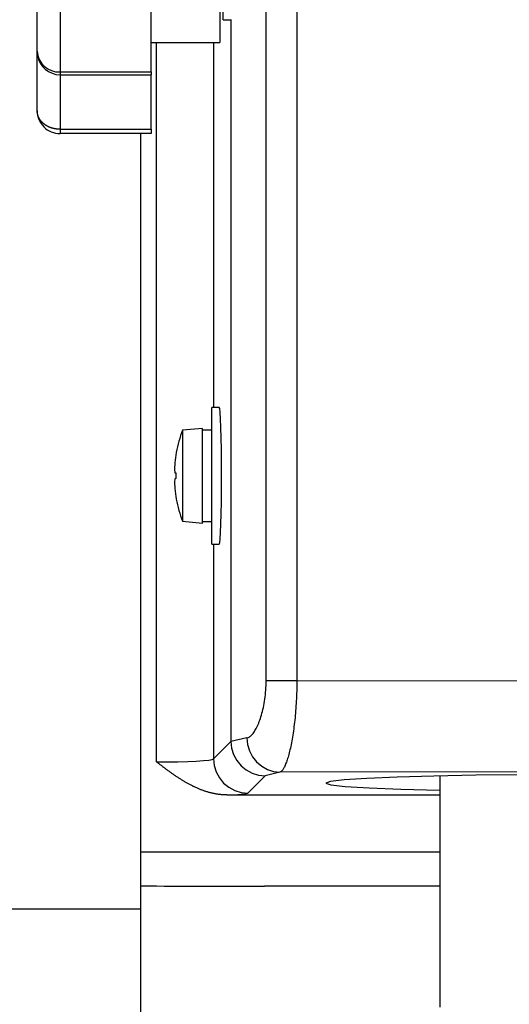
# Model space of a CAD drawing. Extents: x 3405 to 4913, y -25 to 1239.
# Drawn here: x 4797 to 4840, y 760 to 846 of the extents above; entities that cross this region are included whole.
import ezdxf

# ---------------------------------------------------------------- set-up
doc = ezdxf.new("R2010")
doc.units = 0
doc.header["$LTSCALE"] = 10
doc.layers.get('0').update_dxf_attribs({"linetype": 'CONTINUOUS'})

msp = doc.modelspace()

# ---------------------------------------------------------------- linework, layer by layer
at = {"color": 7, "linetype": 'CONTINUOUS'}
for p, q in [((4818.643, 788.437), (4818.643, 1036.423)), ((4821.331, 1036.423), (4821.331, 788.437)), ((4814.57, 870.432), (4814.57, 844.433)), ((4814.87, 846.433), (4814.87, 868.432)), ((4798.571, 843.664), (4798.571, 850.749)), ((4800.571, 850.552), (4800.571, 841.85)), ((4808.571, 841.85), (4808.571, 850.552)), ((4814.87, 846.433), (4815.593, 846.433)), ((4815.561, 846.433), (4815.561, 783.124)), ((4808.571, 844.433), (4814.57, 844.433)), ((4809.042, 781.332), (4809.042, 844.433)), ((4814.039, 844.433), (4814.039, 812.434)), ((4798.571, 838.452), (4798.571, 843.67)), ((4800.571, 841.85), (4808.571, 841.85)), ((4800.571, 841.85), (4800.571, 841.592)), ((4800.571, 841.592), (4800.571, 836.824)), ((4800.571, 841.592), (4808.571, 841.592)), ((4808.571, 841.85), (4808.571, 841.592)), ((4808.571, 836.824), (4808.571, 841.592)), ((4800.571, 836.824), (4808.571, 836.824)), ((4800.571, 836.824), (4800.571, 836.437)), ((4808.571, 836.824), (4808.571, 836.437)), ((4808.571, 836.437), (4800.571, 836.437)), ((4807.671, 768.436), (4807.671, 836.437)), ((4813.87, 800.434), (4813.87, 812.434)), ((4814.534, 812.434), (4813.87, 812.434)), ((4813.07, 810.584), (4811.31, 810.43)), ((4811.31, 810.43), (4811.31, 802.438)), ((4813.07, 802.284), (4813.07, 810.584)), ((4813.87, 810.434), (4813.07, 810.434)), ((4810.76, 808.469), (4810.76, 808.484)), ((4810.631, 807.564), (4810.599, 807)), ((4810.599, 807), (4810.631, 806.7)), ((4810.631, 806.7), (4810.76, 806.684)), ((4810.76, 806.184), (4810.76, 806.684)), ((4810.631, 806.168), (4810.599, 805.869)), ((4810.599, 805.869), (4810.631, 805.305)), ((4810.76, 806.184), (4810.631, 806.168)), ((4810.76, 804.4), (4810.76, 804.384)), ((4811.31, 802.438), (4813.07, 802.284)), ((4813.07, 802.434), (4813.87, 802.434)), ((4813.87, 800.434), (4814.534, 800.434)), ((4814.039, 800.434), (4814.039, 781.602)), ((4821.331, 788.437), (4872.868, 788.5)), ((4821.331, 788.437), (4818.643, 788.437)), ((4816.953, 783.439), (4815.561, 783.124)), ((4814.039, 781.602), (4815.561, 783.124)), ((4818.559, 780.126), (4817.037, 778.604)), ((4819.858, 780.441), (4818.559, 780.126)), ((4872.868, 780.505), (4819.858, 780.441)), ((4815.202, 778.435), (4833.87, 778.435)), ((4807.671, 773.436), (4833.87, 773.436)), ((4833.87, 770.436), (4818.506, 770.436)), ((4760.172, 768.436), (4807.671, 768.436)), ((4807.671, 740.437), (4807.671, 768.436))]:
    msp.add_line(p, q, dxfattribs=at)
for points in [[(4800.571, 836.824), (4800.54, 836.825), (4800.509, 836.825), (4800.478, 836.826), (4800.448, 836.827), (4800.417, 836.829), (4800.387, 836.831), (4800.356, 836.834), (4800.326, 836.836), (4800.296, 836.839), (4800.266, 836.843), (4800.236, 836.847), (4800.205, 836.851), (4800.176, 836.856), (4800.146, 836.861), (4800.116, 836.866), (4800.086, 836.872), (4800.056, 836.878), (4800.027, 836.885), (4799.997, 836.891), (4799.968, 836.899), (4799.939, 836.906), (4799.91, 836.914), (4799.881, 836.922), (4799.852, 836.931), (4799.824, 836.94), (4799.795, 836.949), (4799.767, 836.959), (4799.74, 836.969), (4799.712, 836.979), (4799.685, 836.99), (4799.657, 837.001), (4799.63, 837.012), (4799.604, 837.024), (4799.577, 837.036), (4799.551, 837.048), (4799.525, 837.061), (4799.499, 837.074), (4799.473, 837.087), (4799.448, 837.1), (4799.423, 837.114), (4799.398, 837.128), (4799.374, 837.143), (4799.35, 837.158), (4799.326, 837.173), (4799.302, 837.188), (4799.279, 837.204), (4799.256, 837.219), (4799.233, 837.236), (4799.211, 837.252), (4799.189, 837.269), (4799.167, 837.286), (4799.146, 837.303), (4799.125, 837.32), (4799.104, 837.338), (4799.084, 837.356), (4799.064, 837.374), (4799.044, 837.393), (4799.025, 837.412), (4799.006, 837.431), (4798.987, 837.45), (4798.969, 837.47), (4798.951, 837.489), (4798.934, 837.509), (4798.917, 837.529), (4798.9, 837.55), (4798.884, 837.57), (4798.868, 837.591), (4798.852, 837.612), (4798.837, 837.633), (4798.822, 837.654), (4798.808, 837.675), (4798.794, 837.697), (4798.781, 837.718), (4798.768, 837.74), (4798.755, 837.762), (4798.743, 837.784), (4798.731, 837.807), (4798.719, 837.829), (4798.708, 837.852), (4798.697, 837.875), (4798.687, 837.898), (4798.677, 837.921), (4798.668, 837.944), (4798.659, 837.968), (4798.651, 837.991), (4798.642, 838.015), (4798.635, 838.039), (4798.628, 838.063), (4798.621, 838.086), (4798.614, 838.11), (4798.608, 838.135), (4798.603, 838.159), (4798.598, 838.183), (4798.593, 838.207), (4798.589, 838.232), (4798.585, 838.256), (4798.582, 838.281), (4798.579, 838.305), (4798.576, 838.33), (4798.574, 838.354), (4798.573, 838.379), (4798.572, 838.403), (4798.571, 838.428), (4798.571, 838.452)], [(4814.534, 800.434), (4814.575, 800.55), (4814.614, 800.891), (4814.65, 801.446), (4814.682, 802.192), (4814.708, 803.101), (4814.727, 804.138), (4814.739, 805.264), (4814.743, 806.434), (4814.739, 807.605), (4814.727, 808.73), (4814.708, 809.768), (4814.682, 810.677), (4814.65, 811.423), (4814.614, 811.977), (4814.575, 812.319), (4814.534, 812.434)], [(4816.953, 783.439), (4817.004, 783.449), (4817.057, 783.465), (4817.11, 783.489), (4817.165, 783.519), (4817.219, 783.556), (4817.274, 783.599), (4817.33, 783.649), (4817.385, 783.705), (4817.441, 783.768), (4817.497, 783.837), (4817.553, 783.913), (4817.609, 783.995), (4817.665, 784.083), (4817.72, 784.177), (4817.775, 784.277), (4817.83, 784.383), (4817.883, 784.495), (4817.937, 784.613), (4817.989, 784.737), (4818.041, 784.867), (4818.091, 785.002), (4818.14, 785.144), (4818.188, 785.292), (4818.234, 785.445), (4818.278, 785.603), (4818.321, 785.767), (4818.361, 785.935), (4818.4, 786.108), (4818.436, 786.285), (4818.469, 786.465), (4818.5, 786.65), (4818.529, 786.838), (4818.554, 787.03), (4818.577, 787.224), (4818.597, 787.421), (4818.613, 787.621), (4818.626, 787.822), (4818.635, 788.026), (4818.641, 788.231), (4818.643, 788.437)], [(4821.331, 788.437), (4821.331, 788.214), (4821.328, 787.991), (4821.325, 787.769), (4821.32, 787.547), (4821.313, 787.327), (4821.306, 787.108), (4821.296, 786.89), (4821.286, 786.674), (4821.274, 786.459), (4821.261, 786.245), (4821.246, 786.034), (4821.23, 785.824), (4821.213, 785.617), (4821.195, 785.411), (4821.175, 785.208), (4821.154, 785.007), (4821.133, 784.809), (4821.11, 784.614), (4821.085, 784.422), (4821.06, 784.233), (4821.034, 784.048), (4821.008, 783.866), (4820.98, 783.687), (4820.951, 783.512), (4820.922, 783.342), (4820.892, 783.175), (4820.861, 783.012), (4820.83, 782.854), (4820.798, 782.7), (4820.765, 782.55), (4820.732, 782.405), (4820.699, 782.265), (4820.665, 782.129), (4820.631, 781.998), (4820.596, 781.872), (4820.561, 781.751), (4820.526, 781.634), (4820.491, 781.523), (4820.455, 781.416), (4820.42, 781.315), (4820.384, 781.219), (4820.348, 781.128), (4820.312, 781.042), (4820.276, 780.962), (4820.24, 780.887), (4820.204, 780.818), (4820.168, 780.754), (4820.133, 780.696), (4820.097, 780.643), (4820.062, 780.596), (4820.027, 780.556), (4819.993, 780.52), (4819.958, 780.491), (4819.925, 780.468), (4819.891, 780.451), (4819.858, 780.441)], [(4816.953, 783.439), (4817.013, 782.857), (4817.181, 782.297), (4817.451, 781.781), (4817.812, 781.328), (4818.252, 780.955), (4818.752, 780.676), (4819.294, 780.503), (4819.858, 780.441)], [(4815.561, 783.124), (4815.619, 782.54), (4815.79, 781.978), (4816.067, 781.46), (4816.44, 781.005), (4816.894, 780.632), (4817.412, 780.355), (4817.975, 780.184), (4818.559, 780.126)], [(4809.042, 781.332), (4809.996, 781.337), (4810.915, 781.353), (4811.765, 781.377), (4812.515, 781.411), (4813.138, 781.451), (4813.61, 781.498), (4813.914, 781.549), (4814.039, 781.602)], [(4814.039, 781.602), (4814.097, 781.017), (4814.268, 780.455), (4814.545, 779.937), (4814.918, 779.483), (4815.372, 779.11), (4815.89, 778.833), (4816.452, 778.662), (4817.037, 778.604)], [(4815.202, 778.435), (4815.134, 778.436), (4815.067, 778.437), (4815, 778.439), (4814.933, 778.442), (4814.866, 778.446), (4814.799, 778.451), (4814.733, 778.456), (4814.666, 778.463), (4814.6, 778.47), (4814.534, 778.477), (4814.468, 778.486), (4814.402, 778.495), (4814.336, 778.506), (4814.271, 778.517), (4814.205, 778.528), (4814.14, 778.541), (4814.075, 778.554), (4814.01, 778.567), (4813.945, 778.582), (4813.88, 778.597), (4813.815, 778.613), (4813.75, 778.629), (4813.686, 778.646), (4813.621, 778.664), (4813.557, 778.682), (4813.493, 778.701), (4813.429, 778.721), (4813.365, 778.741), (4813.301, 778.762), (4813.238, 778.783), (4813.174, 778.805), (4813.111, 778.828), (4813.048, 778.851), (4812.985, 778.874), (4812.923, 778.899), (4812.861, 778.923), (4812.799, 778.948), (4812.737, 778.974), (4812.676, 779), (4812.615, 779.026), (4812.554, 779.053), (4812.493, 779.08), (4812.433, 779.108), (4812.372, 779.136), (4812.312, 779.164), (4812.253, 779.193), (4812.193, 779.223), (4812.134, 779.252), (4812.075, 779.282), (4812.016, 779.313), (4811.957, 779.344), (4811.899, 779.375), (4811.84, 779.406), (4811.782, 779.438), (4811.724, 779.471), (4811.666, 779.503), (4811.609, 779.536), (4811.551, 779.569), (4811.494, 779.603), (4811.437, 779.637), (4811.38, 779.671), (4811.323, 779.706), (4811.266, 779.74), (4811.21, 779.775), (4811.153, 779.811), (4811.097, 779.846), (4811.041, 779.882), (4810.985, 779.918), (4810.929, 779.955), (4810.874, 779.991), (4810.818, 780.028), (4810.763, 780.065), (4810.708, 780.103), (4810.652, 780.14), (4810.597, 780.178), (4810.542, 780.216), (4810.488, 780.254), (4810.433, 780.292), (4810.378, 780.331), (4810.324, 780.369), (4810.269, 780.408), (4810.215, 780.447), (4810.161, 780.486), (4810.107, 780.526), (4810.053, 780.565), (4809.999, 780.605), (4809.946, 780.644), (4809.892, 780.684), (4809.838, 780.724), (4809.785, 780.764), (4809.731, 780.804), (4809.678, 780.845), (4809.625, 780.885), (4809.572, 780.925), (4809.518, 780.966), (4809.465, 781.006), (4809.412, 781.047), (4809.359, 781.088), (4809.306, 781.129), (4809.253, 781.169), (4809.2, 781.21), (4809.147, 781.251), (4809.095, 781.292), (4809.042, 781.332)], [(4855.898, 778.859), (4859.199, 778.947), (4861.939, 779.056), (4864.012, 779.182), (4865.336, 779.319), (4865.86, 779.463), (4865.564, 779.607), (4864.457, 779.747), (4862.586, 779.877), (4860.021, 779.991), (4856.864, 780.085), (4853.237, 780.156), (4849.284, 780.2), (4845.158, 780.216), (4841.02, 780.204), (4837.034, 780.163), (4833.353, 780.096), (4830.123, 780.005), (4827.469, 779.893), (4825.496, 779.766), (4824.28, 779.627), (4823.87, 779.483)], [(4833.87, 780.106), (4833.87, 779.73), (4833.87, 779.355), (4833.87, 778.979), (4833.87, 778.604), (4833.87, 778.228), (4833.87, 777.853), (4833.87, 777.477), (4833.87, 777.102), (4833.87, 776.726), (4833.87, 776.351), (4833.87, 775.975), (4833.87, 775.6), (4833.87, 775.224), (4833.87, 774.849), (4833.87, 774.473), (4833.87, 774.098), (4833.87, 773.722), (4833.87, 773.347), (4833.87, 772.971), (4833.87, 772.596), (4833.87, 772.22), (4833.87, 771.845), (4833.87, 771.469), (4833.87, 771.094), (4833.87, 770.718), (4833.87, 770.343), (4833.87, 769.967), (4833.87, 769.592), (4833.87, 769.216), (4833.87, 768.841), (4833.87, 768.465), (4833.87, 768.09), (4833.87, 767.715), (4833.87, 767.339), (4833.87, 766.964), (4833.87, 766.588), (4833.87, 766.212), (4833.87, 765.837), (4833.87, 765.461), (4833.87, 765.086), (4833.87, 764.71), (4833.87, 764.335), (4833.87, 763.959), (4833.87, 763.584), (4833.87, 763.209), (4833.87, 762.833), (4833.869, 762.458), (4833.869, 762.082), (4833.869, 761.707), (4833.869, 761.332), (4833.869, 760.957), (4833.869, 760.582), (4833.869, 760.208), (4833.869, 759.833)], [(4823.87, 779.483), (4824.303, 779.335), (4825.586, 779.193), (4827.665, 779.062), (4830.454, 778.95), (4833.838, 778.859)], [(4815.202, 778.435), (4816.164, 778.486), (4816.785, 778.543), (4817.037, 778.604)]]:
    msp.add_lwpolyline(points, dxfattribs=at)
for centre, radius, start, end in [((4800.479, 843.757), 1.91, 182.7822, 272.77032), ((4800.583, 843.67), 2.012, 180.1605, 190.86254), ((4800.583, 843.599), 2, 188.85173, 269.63666), ((4800.578, 838.444), 2.007, 179.75997, 269.8), ((4821.734, 806.434), 11.164, 159.02668, 169.41903), ((4821.731, 806.439), 11.157, 169.51827, 174.21433), ((4821.731, 806.429), 11.157, 185.78567, 190.48173), ((4821.734, 806.434), 11.164, 190.58097, 200.97332), ((4818.116, 3098.687), 2328.251, 269.742952, 270.009613)]:
    msp.add_arc(centre, radius, start, end, dxfattribs=at)

doc.saveas('drawing.dxf')
